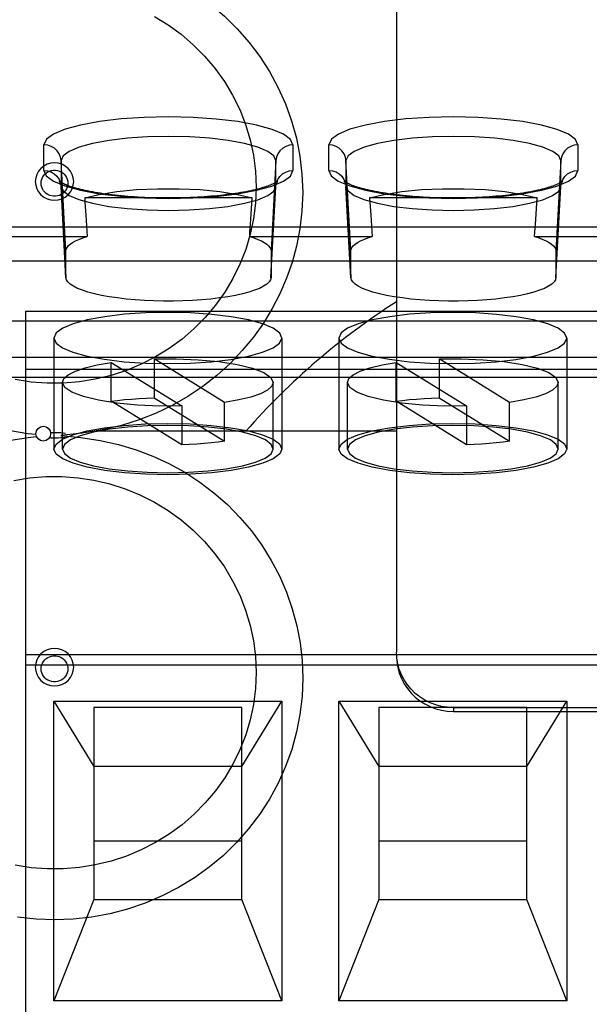
# Model space of a CAD drawing. Units: millimetres. Extents: x -1492 to 3229, y -188 to 2677.
# Drawn here: x -255 to -245, y 1655 to 1672 of the extents above; entities that cross this region are included whole.
import ezdxf

# ---------------------------------------------------------------- set-up
doc = ezdxf.new("R2010")
doc.units = ezdxf.units.MM
doc.header["$LTSCALE"] = 19.36
doc.layers.get('0').update_dxf_attribs({"linetype": 'CONTINUOUS'})

msp = doc.modelspace()

# ---------------------------------------------------------------- linework, layer by layer
at = {"color": 7, "linetype": 'Continuous'}
for p, q in [((-248.606, 1680.331), (-248.606, 1661.331)), ((-248.606, 1665.211), (-253.903, 1665.211)), ((-254.121, 1665.175), (-254.493, 1665.136)), ((-247.713, 1660.362), (-247.816, 1660.378)), ((-247.606, 1660.356), (-247.713, 1660.362)), ((-247.606, 1660.356), (-202.606, 1660.356)), ((-247.606, 1660.288), (-202.606, 1660.288))]:
    msp.add_line(p, q, dxfattribs=at)
at = {"color": 9, "linetype": 'Continuous'}
for p, q in [((-254.79, 1669.787), (-254.79, 1670.236)), ((-250.421, 1670.236), (-250.421, 1669.787)), ((-249.79, 1669.787), (-249.79, 1670.236)), ((-245.421, 1670.236), (-245.421, 1669.787)), ((-254.405, 1668.372), (-254.491, 1669.959)), ((-254.491, 1669.959), (-254.491, 1669.509)), ((-250.721, 1669.959), (-250.806, 1668.372)), ((-250.721, 1669.509), (-250.721, 1669.959)), ((-249.405, 1668.372), (-249.491, 1669.959)), ((-249.491, 1669.959), (-249.491, 1669.509)), ((-245.721, 1669.959), (-245.806, 1668.372)), ((-245.721, 1669.509), (-245.721, 1669.959)), ((-254.491, 1669.509), (-254.405, 1667.909)), ((-250.807, 1667.909), (-250.721, 1669.509)), ((-249.491, 1669.509), (-249.405, 1667.909)), ((-245.807, 1667.909), (-245.721, 1669.509)), ((-257.606, 1668.797), (-192.606, 1668.797)), ((-192.58, 1668.197), (-257.632, 1668.197)), ((-254.627, 1665.094), (-254.584, 1665.094)), ((-254.454, 1665.1), (-254.41, 1665.104)), ((-247.606, 1660.356), (-247.606, 1660.288))]:
    msp.add_line(p, q, dxfattribs=at)
at = {"color": 6, "linetype": 'Continuous'}
for p, q in [((-254.405, 1667.904), (-254.491, 1669.504)), ((-250.807, 1667.904), (-250.721, 1669.504)), ((-249.405, 1667.904), (-249.491, 1669.504)), ((-245.807, 1667.904), (-245.721, 1669.504)), ((-251.135, 1669.304), (-254.076, 1669.304)), ((-251.16, 1668.928), (-251.135, 1669.304)), ((-246.135, 1669.304), (-249.076, 1669.304)), ((-246.16, 1668.928), (-246.135, 1669.304)), ((-254.056, 1669.003), (-254.031, 1668.627)), ((-249.056, 1669.003), (-249.031, 1668.627)), ((-256.85, 1668.627), (-254.031, 1668.627)), ((-251.181, 1668.627), (-249.031, 1668.627)), ((-246.181, 1668.627), (-244.031, 1668.627)), ((-254.405, 1667.91), (-254.405, 1668.373)), ((-250.806, 1668.373), (-250.806, 1667.91)), ((-249.405, 1667.91), (-249.405, 1668.373)), ((-245.806, 1668.373), (-245.806, 1667.91)), ((-255.116, 1667.317), (-255.116, 1645.318)), ((-255.116, 1667.317), (-235.116, 1667.317)), ((-256.806, 1667.144), (-193.406, 1667.144)), ((-254.616, 1666.845), (-254.616, 1664.896)), ((-250.616, 1666.845), (-250.616, 1664.896)), ((-249.616, 1666.845), (-249.616, 1664.896)), ((-245.616, 1666.845), (-245.616, 1664.896)), ((-256.806, 1666.511), (-193.406, 1666.511)), ((-253.609, 1665.734), (-253.609, 1666.416)), ((-253.609, 1666.416), (-252.374, 1665.653)), ((-252.858, 1666.478), (-252.858, 1665.796)), ((-251.622, 1665.714), (-252.858, 1666.478)), ((-248.609, 1665.734), (-248.609, 1666.416)), ((-248.609, 1666.416), (-247.374, 1665.653)), ((-247.858, 1666.478), (-247.858, 1665.796)), ((-246.622, 1665.714), (-247.858, 1666.478)), ((-235.116, 1666.294), (-255.116, 1666.294)), ((-193.106, 1666.151), (-257.106, 1666.151)), ((-254.466, 1664.896), (-254.466, 1666.065)), ((-250.766, 1664.896), (-250.766, 1666.065)), ((-249.466, 1664.896), (-249.466, 1666.065)), ((-245.766, 1664.896), (-245.766, 1666.065)), ((-252.374, 1664.971), (-253.609, 1665.734)), ((-252.858, 1665.796), (-251.622, 1665.032)), ((-247.374, 1664.971), (-248.609, 1665.734)), ((-247.858, 1665.796), (-246.622, 1665.032)), ((-252.374, 1665.653), (-252.374, 1664.971)), ((-251.622, 1665.032), (-251.622, 1665.714)), ((-247.374, 1665.653), (-247.374, 1664.971)), ((-246.622, 1665.032), (-246.622, 1665.714)), ((-235.116, 1661.283), (-255.116, 1661.283)), ((-235.116, 1661.103), (-255.116, 1661.103)), ((-254.616, 1655.208), (-254.616, 1660.47)), ((-254.616, 1660.47), (-253.916, 1659.323)), ((-254.616, 1660.47), (-250.616, 1660.47)), ((-251.316, 1659.323), (-250.616, 1660.47)), ((-250.616, 1660.47), (-250.616, 1655.208)), ((-249.616, 1655.208), (-249.616, 1660.47)), ((-249.616, 1660.47), (-248.916, 1659.323)), ((-249.616, 1660.47), (-245.616, 1660.47)), ((-246.316, 1659.323), (-245.616, 1660.47)), ((-245.616, 1660.47), (-245.616, 1655.208)), ((-253.916, 1660.358), (-253.916, 1656.985)), ((-251.316, 1660.358), (-253.916, 1660.358)), ((-251.316, 1656.985), (-251.316, 1660.358)), ((-248.916, 1660.358), (-248.916, 1656.985)), ((-246.316, 1660.358), (-248.916, 1660.358)), ((-246.316, 1656.985), (-246.316, 1660.358)), ((-251.316, 1659.323), (-253.916, 1659.323)), ((-246.316, 1659.323), (-248.916, 1659.323)), ((-253.916, 1658.019), (-251.316, 1658.019)), ((-248.916, 1658.019), (-246.316, 1658.019)), ((-253.916, 1656.985), (-254.616, 1655.208)), ((-253.916, 1656.985), (-251.316, 1656.985)), ((-250.616, 1655.208), (-251.316, 1656.985)), ((-248.916, 1656.985), (-249.616, 1655.208)), ((-248.916, 1656.985), (-246.316, 1656.985)), ((-245.616, 1655.208), (-246.316, 1656.985)), ((-250.616, 1655.208), (-254.616, 1655.208)), ((-245.616, 1655.208), (-249.616, 1655.208))]:
    msp.add_line(p, q, dxfattribs=at)
at = {"color": 7, "linetype": 'Continuous'}
for points in [[(-254.493, 1673.661), (-254.154, 1673.628), (-253.829, 1673.577), (-253.517, 1673.509), (-253.22, 1673.424), (-252.938, 1673.321), (-252.662, 1673.198), (-252.387, 1673.051), (-252.119, 1672.884), (-251.865, 1672.698), (-251.625, 1672.494), (-251.399, 1672.271), (-251.191, 1672.035), (-251.003, 1671.786), (-250.834, 1671.523), (-250.684, 1671.248), (-250.555, 1670.959), (-250.446, 1670.658), (-250.36, 1670.351), (-250.3, 1670.04), (-250.263, 1669.722), (-250.249, 1669.399)], [(-258.962, 1669.399), (-258.95, 1669.09), (-258.916, 1668.786), (-258.86, 1668.486), (-258.782, 1668.19), (-258.681, 1667.898), (-258.559, 1667.615), (-258.416, 1667.342), (-258.253, 1667.078), (-258.072, 1666.827), (-257.872, 1666.59), (-257.654, 1666.366), (-257.42, 1666.159), (-257.171, 1665.968), (-256.905, 1665.794), (-256.629, 1665.64), (-256.346, 1665.507), (-256.051, 1665.394), (-255.741, 1665.301), (-255.415, 1665.226), (-255.074, 1665.171), (-254.934, 1665.157)], [(-250.249, 1669.399), (-250.265, 1669.075), (-250.301, 1668.762), (-250.357, 1668.46), (-250.434, 1668.171), (-250.532, 1667.893), (-250.649, 1667.623), (-250.784, 1667.361), (-250.939, 1667.106), (-251.113, 1666.862), (-251.31, 1666.625), (-251.526, 1666.397), (-251.758, 1666.186), (-252.004, 1665.994), (-252.266, 1665.818), (-252.539, 1665.662), (-252.822, 1665.526), (-253.118, 1665.408), (-253.432, 1665.311), (-253.767, 1665.233), (-254.121, 1665.175)], [(-258.962, 1660.873), (-258.95, 1661.184), (-258.916, 1661.491), (-258.859, 1661.792), (-258.779, 1662.091), (-258.676, 1662.384), (-258.553, 1662.669), (-258.409, 1662.943), (-258.244, 1663.208), (-258.06, 1663.459), (-257.858, 1663.697), (-257.638, 1663.921), (-257.403, 1664.127), (-257.153, 1664.316), (-256.888, 1664.488), (-256.613, 1664.641), (-256.329, 1664.772), (-256.035, 1664.883), (-255.728, 1664.975), (-255.405, 1665.048), (-255.068, 1665.101), (-254.927, 1665.115)], [(-254.493, 1665.136), (-254.142, 1665.101), (-253.805, 1665.047), (-253.482, 1664.974), (-253.174, 1664.882), (-252.88, 1664.771), (-252.597, 1664.64), (-252.321, 1664.487), (-252.057, 1664.315), (-251.807, 1664.126), (-251.572, 1663.92), (-251.352, 1663.696), (-251.151, 1663.458), (-250.967, 1663.207), (-250.802, 1662.942), (-250.658, 1662.668), (-250.535, 1662.384), (-250.433, 1662.091), (-250.353, 1661.793), (-250.296, 1661.491), (-250.261, 1661.185), (-250.249, 1660.873)], [(-248.556, 1661.029), (-248.583, 1661.126), (-248.6, 1661.226), (-248.606, 1661.331)], [(-248.6, 1661.159), (-248.583, 1661.058), (-248.556, 1660.961), (-248.519, 1660.866), (-248.471, 1660.775), (-248.414, 1660.69), (-248.349, 1660.611), (-248.275, 1660.539), (-248.194, 1660.475), (-248.107, 1660.42), (-248.013, 1660.373), (-247.916, 1660.336), (-247.816, 1660.31)], [(-247.816, 1660.378), (-247.916, 1660.404), (-248.013, 1660.441), (-248.107, 1660.487), (-248.194, 1660.543), (-248.275, 1660.606), (-248.349, 1660.679), (-248.414, 1660.757), (-248.471, 1660.842), (-248.519, 1660.934), (-248.556, 1661.029)], [(-250.249, 1660.873), (-250.262, 1660.553), (-250.298, 1660.238), (-250.358, 1659.929), (-250.443, 1659.623), (-250.551, 1659.322), (-250.681, 1659.031), (-250.833, 1658.751), (-251.007, 1658.482), (-251.2, 1658.227), (-251.412, 1657.987), (-251.643, 1657.761), (-251.889, 1657.554), (-252.151, 1657.366), (-252.428, 1657.197), (-252.715, 1657.049), (-253.013, 1656.922), (-253.322, 1656.817), (-253.636, 1656.735), (-253.956, 1656.676), (-254.281, 1656.64), (-254.605, 1656.628), (-254.93, 1656.64), (-255.255, 1656.676)], [(-247.816, 1660.31), (-247.713, 1660.294), (-247.606, 1660.288)]]:
    msp.add_lwpolyline(points, dxfattribs=at)
at = {"color": 6, "linetype": 'Continuous'}
for points in [[(-252.853, 1672.489), (-252.612, 1672.343), (-252.384, 1672.178), (-252.17, 1671.995), (-251.972, 1671.796), (-251.79, 1671.581), (-251.624, 1671.351), (-251.48, 1671.109), (-251.356, 1670.857), (-251.253, 1670.594), (-251.172, 1670.325), (-251.115, 1670.054), (-251.08, 1669.777), (-251.068, 1669.496)], [(-250.721, 1669.504), (-250.719, 1669.521), (-250.716, 1669.535), (-250.713, 1669.548), (-250.709, 1669.56), (-250.705, 1669.569), (-250.701, 1669.578), (-250.697, 1669.584), (-250.694, 1669.59), (-250.691, 1669.593), (-250.688, 1669.596), (-250.687, 1669.598), (-250.686, 1669.599), (-250.687, 1669.598), (-250.688, 1669.597), (-250.691, 1669.595), (-250.694, 1669.592), (-250.7, 1669.588), (-250.706, 1669.584), (-250.714, 1669.579), (-250.724, 1669.574), (-250.735, 1669.567), (-250.748, 1669.561), (-250.763, 1669.554), (-250.779, 1669.546), (-250.798, 1669.538), (-250.818, 1669.53), (-250.84, 1669.521), (-250.864, 1669.513), (-250.89, 1669.504), (-250.918, 1669.495), (-250.948, 1669.486), (-250.979, 1669.476), (-251.013, 1669.467), (-251.047, 1669.458), (-251.084, 1669.449), (-251.123, 1669.44), (-251.163, 1669.432), (-251.204, 1669.423), (-251.247, 1669.414), (-251.292, 1669.406), (-251.338, 1669.398), (-251.385, 1669.39), (-251.433, 1669.383), (-251.483, 1669.375), (-251.534, 1669.368), (-251.586, 1669.362), (-251.64, 1669.355), (-251.694, 1669.349), (-251.749, 1669.344), (-251.805, 1669.338), (-251.862, 1669.333), (-251.92, 1669.328), (-251.978, 1669.324), (-252.037, 1669.32), (-252.097, 1669.317), (-252.157, 1669.314), (-252.217, 1669.311), (-252.278, 1669.308), (-252.34, 1669.307), (-252.401, 1669.305), (-252.463, 1669.304), (-252.525, 1669.303), (-252.587, 1669.303), (-252.649, 1669.303), (-252.711, 1669.303), (-252.773, 1669.304), (-252.835, 1669.306), (-252.897, 1669.307), (-252.958, 1669.309), (-253.019, 1669.312), (-253.079, 1669.315), (-253.139, 1669.318), (-253.199, 1669.322), (-253.257, 1669.326), (-253.316, 1669.33), (-253.373, 1669.335), (-253.43, 1669.34), (-253.485, 1669.346), (-253.54, 1669.352), (-253.594, 1669.358), (-253.647, 1669.364), (-253.699, 1669.371), (-253.749, 1669.378), (-253.799, 1669.386), (-253.847, 1669.394), (-253.894, 1669.402), (-253.939, 1669.41), (-253.983, 1669.418), (-254.026, 1669.427), (-254.067, 1669.435), (-254.106, 1669.444), (-254.144, 1669.453), (-254.18, 1669.462), (-254.214, 1669.471), (-254.247, 1669.481), (-254.278, 1669.49), (-254.306, 1669.499), (-254.334, 1669.508), (-254.359, 1669.517), (-254.382, 1669.525), (-254.403, 1669.534), (-254.423, 1669.542), (-254.441, 1669.55), (-254.456, 1669.557), (-254.47, 1669.564), (-254.482, 1669.571), (-254.493, 1669.576), (-254.502, 1669.582), (-254.509, 1669.586), (-254.515, 1669.59), (-254.519, 1669.594), (-254.522, 1669.596), (-254.524, 1669.598), (-254.525, 1669.598), (-254.525, 1669.598), (-254.524, 1669.597), (-254.522, 1669.595), (-254.52, 1669.592), (-254.517, 1669.588), (-254.513, 1669.583), (-254.51, 1669.576), (-254.506, 1669.568), (-254.502, 1669.558), (-254.498, 1669.547), (-254.495, 1669.534), (-254.492, 1669.52), (-254.491, 1669.504)], [(-245.721, 1669.504), (-245.719, 1669.521), (-245.716, 1669.535), (-245.713, 1669.548), (-245.709, 1669.56), (-245.705, 1669.569), (-245.701, 1669.578), (-245.697, 1669.584), (-245.694, 1669.59), (-245.691, 1669.593), (-245.688, 1669.596), (-245.687, 1669.598), (-245.686, 1669.599), (-245.687, 1669.598), (-245.688, 1669.597), (-245.691, 1669.595), (-245.694, 1669.592), (-245.7, 1669.588), (-245.706, 1669.584), (-245.714, 1669.579), (-245.724, 1669.574), (-245.735, 1669.567), (-245.748, 1669.561), (-245.763, 1669.554), (-245.779, 1669.546), (-245.798, 1669.538), (-245.818, 1669.53), (-245.84, 1669.521), (-245.864, 1669.513), (-245.89, 1669.504), (-245.918, 1669.495), (-245.948, 1669.486), (-245.979, 1669.476), (-246.013, 1669.467), (-246.047, 1669.458), (-246.084, 1669.449), (-246.123, 1669.44), (-246.163, 1669.432), (-246.204, 1669.423), (-246.247, 1669.414), (-246.292, 1669.406), (-246.338, 1669.398), (-246.385, 1669.39), (-246.433, 1669.383), (-246.483, 1669.375), (-246.534, 1669.368), (-246.586, 1669.362), (-246.64, 1669.355), (-246.694, 1669.349), (-246.749, 1669.344), (-246.805, 1669.338), (-246.862, 1669.333), (-246.92, 1669.328), (-246.978, 1669.324), (-247.037, 1669.32), (-247.097, 1669.317), (-247.157, 1669.314), (-247.217, 1669.311), (-247.278, 1669.308), (-247.34, 1669.307), (-247.401, 1669.305), (-247.463, 1669.304), (-247.525, 1669.303), (-247.587, 1669.303), (-247.649, 1669.303), (-247.711, 1669.303), (-247.773, 1669.304), (-247.835, 1669.306), (-247.897, 1669.307), (-247.958, 1669.309), (-248.019, 1669.312), (-248.079, 1669.315), (-248.139, 1669.318), (-248.199, 1669.322), (-248.257, 1669.326), (-248.316, 1669.33), (-248.373, 1669.335), (-248.43, 1669.34), (-248.485, 1669.346), (-248.54, 1669.352), (-248.594, 1669.358), (-248.647, 1669.364), (-248.699, 1669.371), (-248.749, 1669.378), (-248.799, 1669.386), (-248.847, 1669.394), (-248.894, 1669.402), (-248.939, 1669.41), (-248.983, 1669.418), (-249.026, 1669.427), (-249.067, 1669.435), (-249.106, 1669.444), (-249.144, 1669.453), (-249.18, 1669.462), (-249.214, 1669.471), (-249.247, 1669.481), (-249.278, 1669.49), (-249.306, 1669.499), (-249.334, 1669.508), (-249.359, 1669.517), (-249.382, 1669.525), (-249.403, 1669.534), (-249.423, 1669.542), (-249.441, 1669.55), (-249.456, 1669.557), (-249.47, 1669.564), (-249.482, 1669.571), (-249.493, 1669.576), (-249.502, 1669.582), (-249.509, 1669.586), (-249.515, 1669.59), (-249.519, 1669.594), (-249.522, 1669.596), (-249.524, 1669.598), (-249.525, 1669.598), (-249.525, 1669.598), (-249.524, 1669.597), (-249.522, 1669.595), (-249.52, 1669.592), (-249.517, 1669.588), (-249.513, 1669.583), (-249.51, 1669.576), (-249.506, 1669.568), (-249.502, 1669.558), (-249.498, 1669.547), (-249.495, 1669.534), (-249.492, 1669.52), (-249.491, 1669.504)], [(-251.068, 1669.496), (-251.08, 1669.214), (-251.115, 1668.939), (-251.171, 1668.669), (-251.251, 1668.402), (-251.353, 1668.141), (-251.475, 1667.891), (-251.617, 1667.651), (-251.78, 1667.422), (-251.959, 1667.208), (-252.155, 1667.01), (-252.367, 1666.827), (-252.592, 1666.662), (-252.831, 1666.514), (-253.083, 1666.384), (-253.344, 1666.275), (-253.613, 1666.187), (-253.89, 1666.12), (-254.169, 1666.075), (-254.452, 1666.052), (-254.736, 1666.051), (-255.018, 1666.072), (-255.298, 1666.115)], [(-254.076, 1669.304), (-253.82, 1669.366), (-253.513, 1669.416), (-253.167, 1669.45), (-252.798, 1669.467), (-252.42, 1669.467), (-252.051, 1669.45), (-251.704, 1669.416), (-251.396, 1669.367), (-251.135, 1669.304)], [(-249.076, 1669.304), (-248.82, 1669.366), (-248.513, 1669.416), (-248.167, 1669.45), (-247.798, 1669.467), (-247.42, 1669.467), (-247.051, 1669.45), (-246.704, 1669.416), (-246.396, 1669.367), (-246.135, 1669.304)], [(-254.076, 1669.304), (-254.071, 1669.229), (-254.056, 1669.003)], [(-249.076, 1669.304), (-249.071, 1669.229), (-249.056, 1669.003)], [(-251.181, 1668.627), (-251.176, 1668.703), (-251.16, 1668.928)], [(-246.181, 1668.627), (-246.176, 1668.703), (-246.16, 1668.928)], [(-254.405, 1668.373), (-254.4, 1668.404), (-254.386, 1668.434), (-254.363, 1668.463), (-254.329, 1668.492), (-254.287, 1668.521), (-254.236, 1668.549), (-254.176, 1668.576), (-254.108, 1668.602), (-254.031, 1668.627)], [(-251.181, 1668.627), (-251.104, 1668.602), (-251.035, 1668.576), (-250.976, 1668.549), (-250.925, 1668.521), (-250.882, 1668.492), (-250.849, 1668.463), (-250.825, 1668.434), (-250.811, 1668.404), (-250.806, 1668.373)], [(-249.405, 1668.373), (-249.4, 1668.404), (-249.386, 1668.434), (-249.363, 1668.463), (-249.329, 1668.492), (-249.287, 1668.521), (-249.236, 1668.549), (-249.176, 1668.576), (-249.108, 1668.602), (-249.031, 1668.627)], [(-246.181, 1668.627), (-246.104, 1668.602), (-246.035, 1668.576), (-245.976, 1668.549), (-245.925, 1668.521), (-245.882, 1668.492), (-245.849, 1668.463), (-245.825, 1668.434), (-245.811, 1668.404), (-245.806, 1668.373)], [(-250.806, 1667.91), (-250.815, 1667.869), (-250.84, 1667.829), (-250.88, 1667.791), (-250.937, 1667.753), (-251.009, 1667.717), (-251.094, 1667.683), (-251.194, 1667.651), (-251.307, 1667.621), (-251.43, 1667.593), (-251.565, 1667.569), (-251.709, 1667.548), (-251.861, 1667.53), (-252.019, 1667.515), (-252.184, 1667.504), (-252.351, 1667.496), (-252.52, 1667.493), (-252.692, 1667.493), (-252.861, 1667.496), (-253.028, 1667.504), (-253.193, 1667.515), (-253.351, 1667.53), (-253.502, 1667.548), (-253.647, 1667.569), (-253.781, 1667.593), (-253.905, 1667.621), (-254.018, 1667.651), (-254.117, 1667.683), (-254.203, 1667.717), (-254.275, 1667.753), (-254.331, 1667.791), (-254.371, 1667.829), (-254.396, 1667.869), (-254.405, 1667.91)], [(-245.806, 1667.91), (-245.815, 1667.869), (-245.84, 1667.829), (-245.88, 1667.791), (-245.937, 1667.753), (-246.009, 1667.717), (-246.094, 1667.683), (-246.194, 1667.651), (-246.307, 1667.621), (-246.43, 1667.593), (-246.565, 1667.569), (-246.709, 1667.548), (-246.861, 1667.53), (-247.019, 1667.515), (-247.184, 1667.504), (-247.351, 1667.496), (-247.52, 1667.493), (-247.692, 1667.493), (-247.861, 1667.496), (-248.028, 1667.504), (-248.193, 1667.515), (-248.351, 1667.53), (-248.502, 1667.548), (-248.647, 1667.569), (-248.781, 1667.593), (-248.905, 1667.621), (-249.018, 1667.651), (-249.117, 1667.683), (-249.203, 1667.717), (-249.275, 1667.753), (-249.331, 1667.791), (-249.371, 1667.829), (-249.396, 1667.869), (-249.405, 1667.91)], [(-250.616, 1666.845), (-250.654, 1666.932), (-250.767, 1667.016), (-250.95, 1667.094), (-251.202, 1667.163), (-251.503, 1667.219), (-251.847, 1667.26), (-252.22, 1667.286), (-252.616, 1667.295), (-253.004, 1667.286), (-253.378, 1667.261), (-253.723, 1667.219), (-254.03, 1667.163), (-254.278, 1667.095), (-254.462, 1667.018), (-254.576, 1666.934), (-254.616, 1666.845)], [(-245.616, 1666.845), (-245.654, 1666.932), (-245.767, 1667.016), (-245.95, 1667.094), (-246.202, 1667.163), (-246.503, 1667.219), (-246.847, 1667.26), (-247.22, 1667.286), (-247.616, 1667.295), (-248.004, 1667.286), (-248.378, 1667.261), (-248.723, 1667.219), (-249.03, 1667.163), (-249.278, 1667.095), (-249.462, 1667.018), (-249.576, 1666.934), (-249.616, 1666.845)], [(-254.616, 1666.845), (-254.578, 1666.757), (-254.465, 1666.673), (-254.282, 1666.596), (-254.03, 1666.527), (-253.728, 1666.471), (-253.384, 1666.429), (-253.011, 1666.404), (-252.616, 1666.395), (-252.227, 1666.403), (-251.854, 1666.429), (-251.509, 1666.47), (-251.202, 1666.527), (-250.954, 1666.594), (-250.769, 1666.672), (-250.655, 1666.756), (-250.616, 1666.845)], [(-249.616, 1666.845), (-249.578, 1666.757), (-249.465, 1666.673), (-249.282, 1666.596), (-249.03, 1666.527), (-248.728, 1666.471), (-248.384, 1666.429), (-248.011, 1666.404), (-247.616, 1666.395), (-247.227, 1666.403), (-246.854, 1666.429), (-246.509, 1666.47), (-246.202, 1666.527), (-245.954, 1666.594), (-245.769, 1666.672), (-245.655, 1666.756), (-245.616, 1666.845)], [(-254.466, 1666.065), (-254.441, 1666.133), (-254.365, 1666.201), (-254.24, 1666.264), (-254.07, 1666.323), (-253.858, 1666.374), (-253.609, 1666.416)], [(-252.858, 1666.478), (-252.471, 1666.48), (-252.085, 1666.464), (-251.722, 1666.43), (-251.4, 1666.379), (-251.133, 1666.314), (-250.932, 1666.238), (-250.808, 1666.154), (-250.766, 1666.065)], [(-249.466, 1666.065), (-249.441, 1666.133), (-249.365, 1666.201), (-249.24, 1666.264), (-249.07, 1666.323), (-248.858, 1666.374), (-248.609, 1666.416)], [(-247.858, 1666.478), (-247.471, 1666.48), (-247.085, 1666.464), (-246.722, 1666.43), (-246.4, 1666.379), (-246.133, 1666.314), (-245.932, 1666.238), (-245.808, 1666.154), (-245.766, 1666.065)], [(-252.374, 1665.653), (-252.76, 1665.65), (-253.147, 1665.667), (-253.509, 1665.701), (-253.832, 1665.752), (-254.099, 1665.816), (-254.299, 1665.893), (-254.423, 1665.977), (-254.466, 1666.065)], [(-250.766, 1666.065), (-250.791, 1665.997), (-250.867, 1665.93), (-250.991, 1665.866), (-251.162, 1665.808), (-251.373, 1665.757), (-251.622, 1665.714)], [(-247.374, 1665.653), (-247.76, 1665.65), (-248.147, 1665.667), (-248.509, 1665.701), (-248.832, 1665.752), (-249.099, 1665.816), (-249.299, 1665.893), (-249.423, 1665.977), (-249.466, 1666.065)], [(-245.766, 1666.065), (-245.791, 1665.997), (-245.867, 1665.93), (-245.991, 1665.866), (-246.162, 1665.808), (-246.373, 1665.757), (-246.622, 1665.714)], [(-253.609, 1665.734), (-253.498, 1665.749), (-253.377, 1665.763), (-253.251, 1665.774), (-253.122, 1665.783), (-252.99, 1665.791), (-252.858, 1665.796)], [(-248.609, 1665.734), (-248.498, 1665.749), (-248.377, 1665.763), (-248.251, 1665.774), (-248.122, 1665.783), (-247.99, 1665.791), (-247.858, 1665.796)], [(-254.616, 1664.896), (-254.578, 1664.983), (-254.465, 1665.067), (-254.282, 1665.145), (-254.03, 1665.214), (-253.728, 1665.27), (-253.384, 1665.311), (-253.011, 1665.337), (-252.616, 1665.346), (-252.227, 1665.337), (-251.854, 1665.312), (-251.509, 1665.271), (-251.202, 1665.214), (-250.954, 1665.146), (-250.769, 1665.069), (-250.655, 1664.985), (-250.616, 1664.896)], [(-250.766, 1664.896), (-250.801, 1664.977), (-250.905, 1665.055), (-251.075, 1665.126), (-251.308, 1665.19), (-251.587, 1665.242), (-251.905, 1665.28), (-252.25, 1665.304), (-252.616, 1665.312), (-252.975, 1665.304), (-253.321, 1665.281), (-253.639, 1665.243), (-253.924, 1665.19), (-254.153, 1665.128), (-254.324, 1665.056), (-254.429, 1664.978), (-254.466, 1664.896)], [(-249.616, 1664.896), (-249.578, 1664.983), (-249.465, 1665.067), (-249.282, 1665.145), (-249.03, 1665.214), (-248.728, 1665.27), (-248.384, 1665.311), (-248.011, 1665.337), (-247.616, 1665.346), (-247.227, 1665.337), (-246.854, 1665.312), (-246.509, 1665.271), (-246.202, 1665.214), (-245.954, 1665.146), (-245.769, 1665.069), (-245.655, 1664.985), (-245.616, 1664.896)], [(-245.766, 1664.896), (-245.801, 1664.977), (-245.905, 1665.055), (-246.075, 1665.126), (-246.308, 1665.19), (-246.587, 1665.242), (-246.905, 1665.28), (-247.25, 1665.304), (-247.616, 1665.312), (-247.975, 1665.304), (-248.321, 1665.281), (-248.639, 1665.243), (-248.924, 1665.19), (-249.153, 1665.128), (-249.324, 1665.056), (-249.429, 1664.978), (-249.466, 1664.896)], [(-251.622, 1665.032), (-251.733, 1665.017), (-251.855, 1665.004), (-251.98, 1664.992), (-252.109, 1664.983), (-252.241, 1664.976), (-252.374, 1664.971)], [(-246.622, 1665.032), (-246.733, 1665.017), (-246.855, 1665.004), (-246.98, 1664.992), (-247.109, 1664.983), (-247.241, 1664.976), (-247.374, 1664.971)], [(-250.616, 1664.896), (-250.654, 1664.809), (-250.767, 1664.725), (-250.95, 1664.647), (-251.202, 1664.578), (-251.503, 1664.522), (-251.847, 1664.481), (-252.22, 1664.455), (-252.616, 1664.446), (-253.004, 1664.455), (-253.378, 1664.48), (-253.723, 1664.521), (-254.03, 1664.578), (-254.278, 1664.646), (-254.462, 1664.723), (-254.576, 1664.807), (-254.616, 1664.896)], [(-254.466, 1664.896), (-254.43, 1664.815), (-254.326, 1664.737), (-254.157, 1664.666), (-253.924, 1664.602), (-253.645, 1664.55), (-253.327, 1664.512), (-252.981, 1664.488), (-252.616, 1664.48), (-252.256, 1664.488), (-251.911, 1664.511), (-251.592, 1664.549), (-251.308, 1664.602), (-251.078, 1664.665), (-250.908, 1664.736), (-250.802, 1664.814), (-250.766, 1664.896)], [(-245.616, 1664.896), (-245.654, 1664.809), (-245.767, 1664.725), (-245.95, 1664.647), (-246.202, 1664.578), (-246.503, 1664.522), (-246.847, 1664.481), (-247.22, 1664.455), (-247.616, 1664.446), (-248.004, 1664.455), (-248.378, 1664.48), (-248.723, 1664.521), (-249.03, 1664.578), (-249.278, 1664.646), (-249.462, 1664.723), (-249.576, 1664.807), (-249.616, 1664.896)], [(-249.466, 1664.896), (-249.43, 1664.815), (-249.326, 1664.737), (-249.157, 1664.666), (-248.924, 1664.602), (-248.645, 1664.55), (-248.327, 1664.512), (-247.981, 1664.488), (-247.616, 1664.48), (-247.256, 1664.488), (-246.911, 1664.511), (-246.592, 1664.549), (-246.308, 1664.602), (-246.078, 1664.665), (-245.908, 1664.736), (-245.802, 1664.814), (-245.766, 1664.896)], [(-255.322, 1664.345), (-255.042, 1664.39), (-254.76, 1664.413), (-254.475, 1664.414), (-254.193, 1664.393), (-253.914, 1664.35), (-253.637, 1664.285), (-253.367, 1664.199), (-253.106, 1664.091), (-252.853, 1663.963), (-252.612, 1663.817), (-252.384, 1663.652), (-252.17, 1663.469), (-251.972, 1663.271), (-251.79, 1663.056), (-251.624, 1662.825), (-251.48, 1662.583), (-251.356, 1662.331), (-251.253, 1662.068), (-251.172, 1661.8), (-251.115, 1661.528), (-251.08, 1661.252), (-251.068, 1660.97)], [(-251.068, 1660.97), (-251.08, 1660.689), (-251.115, 1660.413), (-251.171, 1660.143), (-251.251, 1659.877), (-251.353, 1659.616), (-251.475, 1659.365), (-251.617, 1659.126), (-251.78, 1658.896), (-251.959, 1658.682), (-252.155, 1658.484), (-252.367, 1658.301), (-252.592, 1658.136), (-252.831, 1657.988), (-253.083, 1657.859), (-253.344, 1657.75), (-253.613, 1657.662), (-253.89, 1657.594), (-254.169, 1657.549), (-254.452, 1657.526), (-254.736, 1657.525), (-255.018, 1657.546), (-255.298, 1657.59)]]:
    msp.add_lwpolyline(points, dxfattribs=at)
at = {"color": 9, "linetype": 'Continuous'}
for points in [[(-250.421, 1670.236), (-250.463, 1670.332), (-250.586, 1670.424), (-250.786, 1670.508), (-251.061, 1670.584), (-251.39, 1670.645), (-251.766, 1670.69), (-252.174, 1670.718), (-252.606, 1670.728), (-253.03, 1670.719), (-253.438, 1670.691), (-253.815, 1670.646), (-254.151, 1670.584), (-254.421, 1670.51), (-254.623, 1670.425), (-254.747, 1670.334), (-254.79, 1670.236)], [(-245.421, 1670.236), (-245.463, 1670.332), (-245.586, 1670.424), (-245.786, 1670.508), (-246.061, 1670.584), (-246.39, 1670.645), (-246.766, 1670.69), (-247.174, 1670.718), (-247.606, 1670.728), (-248.03, 1670.719), (-248.438, 1670.691), (-248.815, 1670.646), (-249.151, 1670.584), (-249.421, 1670.51), (-249.623, 1670.425), (-249.747, 1670.334), (-249.79, 1670.236)], [(-254.491, 1669.959), (-254.501, 1670.022), (-254.525, 1670.08), (-254.561, 1670.133), (-254.608, 1670.176), (-254.664, 1670.209), (-254.725, 1670.229), (-254.79, 1670.236)], [(-250.721, 1669.959), (-250.757, 1670.042), (-250.863, 1670.121), (-251.036, 1670.194), (-251.273, 1670.259), (-251.557, 1670.312), (-251.881, 1670.351), (-252.233, 1670.375), (-252.606, 1670.383), (-252.972, 1670.375), (-253.324, 1670.351), (-253.649, 1670.313), (-253.939, 1670.259), (-254.172, 1670.195), (-254.346, 1670.122), (-254.454, 1670.043), (-254.491, 1669.959)], [(-250.421, 1670.236), (-250.485, 1670.23), (-250.547, 1670.209), (-250.602, 1670.177), (-250.649, 1670.134), (-250.686, 1670.081), (-250.71, 1670.023), (-250.721, 1669.959)], [(-249.491, 1669.959), (-249.501, 1670.022), (-249.525, 1670.08), (-249.561, 1670.133), (-249.608, 1670.176), (-249.664, 1670.209), (-249.725, 1670.229), (-249.79, 1670.236)], [(-245.721, 1669.959), (-245.757, 1670.042), (-245.863, 1670.121), (-246.036, 1670.194), (-246.273, 1670.259), (-246.557, 1670.312), (-246.881, 1670.351), (-247.233, 1670.375), (-247.606, 1670.383), (-247.972, 1670.375), (-248.324, 1670.351), (-248.649, 1670.313), (-248.939, 1670.259), (-249.172, 1670.195), (-249.346, 1670.122), (-249.454, 1670.043), (-249.491, 1669.959)], [(-245.421, 1670.236), (-245.485, 1670.23), (-245.547, 1670.209), (-245.602, 1670.177), (-245.649, 1670.134), (-245.686, 1670.081), (-245.71, 1670.023), (-245.721, 1669.959)], [(-254.269, 1669.592), (-254.276, 1669.656), (-254.295, 1669.717), (-254.325, 1669.774), (-254.368, 1669.824), (-254.419, 1669.865), (-254.476, 1669.895), (-254.539, 1669.914), (-254.606, 1669.92), (-254.671, 1669.914), (-254.734, 1669.895), (-254.792, 1669.865), (-254.844, 1669.824), (-254.885, 1669.775), (-254.916, 1669.718), (-254.936, 1669.657), (-254.942, 1669.592)], [(-254.841, 1669.563), (-254.837, 1669.599), (-254.829, 1669.633), (-254.817, 1669.664), (-254.799, 1669.693), (-254.777, 1669.72), (-254.752, 1669.742), (-254.723, 1669.761), (-254.692, 1669.776), (-254.659, 1669.786), (-254.625, 1669.791), (-254.589, 1669.791), (-254.554, 1669.786), (-254.521, 1669.777), (-254.49, 1669.762), (-254.461, 1669.743), (-254.436, 1669.721), (-254.413, 1669.694), (-254.395, 1669.664), (-254.382, 1669.633), (-254.374, 1669.599), (-254.371, 1669.563)], [(-254.79, 1669.787), (-254.749, 1669.691), (-254.626, 1669.599), (-254.425, 1669.515), (-254.151, 1669.439), (-253.821, 1669.378), (-253.445, 1669.333), (-253.038, 1669.305), (-252.606, 1669.295), (-252.181, 1669.304), (-251.773, 1669.332), (-251.397, 1669.377), (-251.061, 1669.439), (-250.79, 1669.513), (-250.589, 1669.598), (-250.464, 1669.689), (-250.421, 1669.787)], [(-254.79, 1669.787), (-254.726, 1669.78), (-254.665, 1669.76), (-254.609, 1669.727), (-254.562, 1669.684), (-254.526, 1669.631), (-254.501, 1669.573), (-254.491, 1669.509)], [(-250.721, 1669.509), (-250.71, 1669.572), (-250.686, 1669.631), (-250.65, 1669.683), (-250.603, 1669.726), (-250.548, 1669.759), (-250.486, 1669.779), (-250.421, 1669.787)], [(-249.79, 1669.787), (-249.749, 1669.691), (-249.626, 1669.599), (-249.425, 1669.515), (-249.151, 1669.439), (-248.821, 1669.378), (-248.445, 1669.333), (-248.038, 1669.305), (-247.606, 1669.295), (-247.181, 1669.304), (-246.773, 1669.332), (-246.397, 1669.377), (-246.061, 1669.439), (-245.79, 1669.513), (-245.589, 1669.598), (-245.464, 1669.689), (-245.421, 1669.787)], [(-249.79, 1669.787), (-249.726, 1669.78), (-249.665, 1669.76), (-249.609, 1669.727), (-249.562, 1669.684), (-249.526, 1669.631), (-249.501, 1669.573), (-249.491, 1669.509)], [(-245.721, 1669.509), (-245.71, 1669.572), (-245.686, 1669.631), (-245.65, 1669.683), (-245.603, 1669.726), (-245.548, 1669.759), (-245.486, 1669.779), (-245.421, 1669.787)], [(-254.942, 1669.592), (-254.936, 1669.529), (-254.917, 1669.467), (-254.886, 1669.411), (-254.844, 1669.36), (-254.793, 1669.32), (-254.735, 1669.29), (-254.672, 1669.271), (-254.606, 1669.264), (-254.54, 1669.271), (-254.477, 1669.289), (-254.419, 1669.319), (-254.368, 1669.36), (-254.326, 1669.41), (-254.295, 1669.466), (-254.276, 1669.527), (-254.269, 1669.592)], [(-254.371, 1669.563), (-254.374, 1669.527), (-254.382, 1669.493), (-254.395, 1669.462), (-254.412, 1669.433), (-254.435, 1669.406), (-254.46, 1669.384), (-254.488, 1669.365), (-254.52, 1669.35), (-254.553, 1669.34), (-254.587, 1669.335), (-254.623, 1669.335), (-254.657, 1669.34), (-254.69, 1669.349), (-254.722, 1669.364), (-254.75, 1669.383), (-254.776, 1669.405), (-254.798, 1669.432), (-254.816, 1669.462), (-254.829, 1669.493), (-254.837, 1669.527), (-254.841, 1669.563)], [(-254.491, 1669.509), (-254.455, 1669.427), (-254.349, 1669.348), (-254.176, 1669.275), (-253.939, 1669.21), (-253.654, 1669.157), (-253.33, 1669.118), (-252.978, 1669.094), (-252.606, 1669.085), (-252.24, 1669.094), (-251.887, 1669.117), (-251.563, 1669.156), (-251.273, 1669.21), (-251.039, 1669.274), (-250.865, 1669.347), (-250.758, 1669.426), (-250.721, 1669.509)], [(-249.491, 1669.509), (-249.455, 1669.427), (-249.349, 1669.348), (-249.176, 1669.275), (-248.939, 1669.21), (-248.654, 1669.157), (-248.33, 1669.118), (-247.978, 1669.094), (-247.606, 1669.085), (-247.24, 1669.094), (-246.887, 1669.117), (-246.563, 1669.156), (-246.273, 1669.21), (-246.039, 1669.274), (-245.865, 1669.347), (-245.758, 1669.426), (-245.721, 1669.509)], [(-254.693, 1665.096), (-254.671, 1665.095), (-254.627, 1665.094)], [(-254.584, 1665.183), (-254.627, 1665.183), (-254.671, 1665.181), (-254.674, 1665.181)], [(-254.41, 1665.17), (-254.454, 1665.175), (-254.497, 1665.179), (-254.541, 1665.181), (-254.584, 1665.183)], [(-254.584, 1665.094), (-254.541, 1665.095), (-254.497, 1665.097), (-254.454, 1665.1)], [(-254.269, 1661.067), (-254.276, 1661.13), (-254.295, 1661.191), (-254.325, 1661.248), (-254.368, 1661.298), (-254.419, 1661.339), (-254.476, 1661.369), (-254.539, 1661.388), (-254.606, 1661.394), (-254.671, 1661.388), (-254.734, 1661.37), (-254.792, 1661.34), (-254.844, 1661.298), (-254.885, 1661.249), (-254.916, 1661.193), (-254.936, 1661.131), (-254.942, 1661.067)], [(-254.841, 1661.037), (-254.837, 1661.073), (-254.829, 1661.107), (-254.817, 1661.138), (-254.799, 1661.167), (-254.777, 1661.194), (-254.752, 1661.217), (-254.723, 1661.235), (-254.692, 1661.25), (-254.659, 1661.26), (-254.625, 1661.265), (-254.589, 1661.265), (-254.554, 1661.261), (-254.521, 1661.251), (-254.49, 1661.236), (-254.461, 1661.218), (-254.436, 1661.195), (-254.413, 1661.168), (-254.395, 1661.139), (-254.382, 1661.107), (-254.374, 1661.074), (-254.371, 1661.037)], [(-254.942, 1661.067), (-254.936, 1661.003), (-254.917, 1660.942), (-254.886, 1660.885), (-254.844, 1660.835), (-254.793, 1660.794), (-254.735, 1660.764), (-254.672, 1660.745), (-254.606, 1660.739), (-254.54, 1660.745), (-254.477, 1660.763), (-254.419, 1660.793), (-254.368, 1660.835), (-254.326, 1660.884), (-254.295, 1660.941), (-254.276, 1661.002), (-254.269, 1661.067)], [(-254.371, 1661.037), (-254.374, 1661.001), (-254.382, 1660.968), (-254.395, 1660.937), (-254.412, 1660.907), (-254.435, 1660.881), (-254.46, 1660.858), (-254.488, 1660.839), (-254.52, 1660.824), (-254.553, 1660.814), (-254.587, 1660.809), (-254.623, 1660.809), (-254.657, 1660.814), (-254.69, 1660.824), (-254.722, 1660.838), (-254.75, 1660.857), (-254.776, 1660.88), (-254.798, 1660.907), (-254.816, 1660.936), (-254.829, 1660.967), (-254.837, 1661.001), (-254.841, 1661.037)]]:
    msp.add_lwpolyline(points, dxfattribs=at)
at = {"color": 7, "linetype": 'Continuous'}
msp.add_circle((-254.803, 1665.165), 0.13, dxfattribs=at)
msp.add_arc((-241.856, 1656.961), 12.5, 122.6858, 138.6973, dxfattribs=at)

doc.saveas('drawing.dxf')
